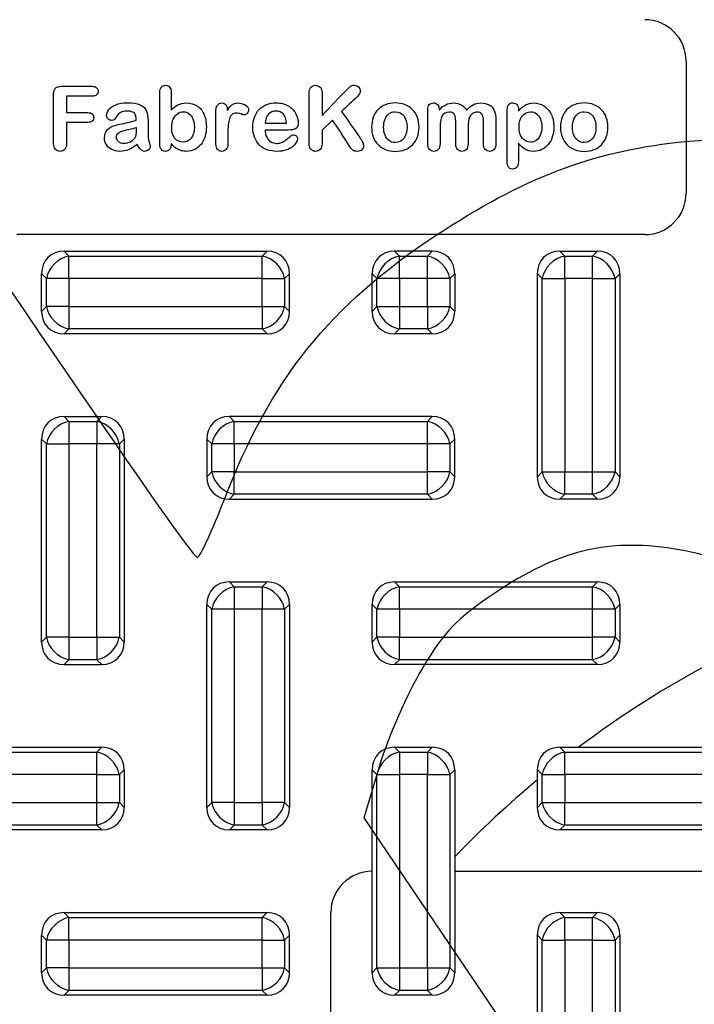
# Model space of a CAD drawing. Units: millimetres. Extents: x 0 to 291, y 0 to 204.
# Drawn here: x 112 to 125, y 80 to 99 of the extents above; entities that cross this region are included whole.
import ezdxf
from ezdxf import colors
from ezdxf.entities.mleader import LeaderData, LeaderLine
from ezdxf.enums import TextEntityAlignment as Align
from ezdxf.math import Vec2, Vec3

# ---------------------------------------------------------------- set-up
doc = ezdxf.new("R2010")
doc.units = ezdxf.units.MM
for name, color, linetype in [('KPF-D-16-C250T_B', 7, 'Continuous'), ('KPF-D-16-C250T_R', 7, 'Continuous'), ('Predeterminado', 7, 'Continuous')]:
    doc.layers.add(name, color=color, linetype=linetype)
doc.styles.add('SEACAD_Arial', font='arial.ttf')
doc.dimstyles.new('ISO', dxfattribs={"dimtxt": 3.125, "dimasz": 3.125, "dimexe": 1.5625, "dimexo": 0, "dimgap": 0.78125, "dimtad": 0, "dimdec": 0, "dimlfac": 6.25, "dimtxsty": 'SEACAD_Arial', "dimblk1": '_SE_FILLED', "dimblk2": '_SE_FILLED', "dimsah": 1, "dimcen": 1.5625, "dimadec": 1, "dimazin": 0, "dimtfac": 0.5, "dimtmove": 0, "dimatfit": 3, "dimfxl": 1, "dimarcsym": 0})

# ---------------------------------------------------------------- blocks, each defined once
blk = doc.blocks.new('SE')
at = {"layer": 'KPF-D-16-C250T_B', "color": 7, "linetype": 'Continuous'}
for start, end in [(118.0066, 126.8699), (129.7918, 136.0545)]:
    blk.add_arc((134.561, 69.325), 20, start, end, dxfattribs=at)
at = {"layer": 'KPF-D-16-C250T_R', "color": 7, "linetype": 'Continuous'}
for p, q in [((124.641, 98.605), (124.641, 96.045)), ((114.668, 98.005), (114.668, 97.653)), ((117.592, 97.985), (117.592, 97.552)), ((113.137, 97.924), (112.643, 97.924)), ((112.643, 97.924), (112.643, 97.607)), ((121.396, 97.665), (121.396, 97.637)), ((116.488, 97.401), (116.905, 97.401)), ((117.797, 97.462), (117.592, 97.266)), ((116.938, 97.27), (116.488, 97.27)), ((123.841, 95.245), (111.681, 95.245)), ((112.596, 94.925), (116.526, 94.925)), ((112.596, 94.925), (112.69, 94.83)), ((116.431, 94.83), (116.526, 94.925)), ((119.726, 94.925), (118.996, 94.925)), ((118.996, 94.925), (119.09, 94.83)), ((119.631, 94.83), (119.726, 94.925)), ((122.196, 94.925), (122.926, 94.925)), ((122.196, 94.925), (122.29, 94.83)), ((122.831, 94.83), (122.926, 94.925)), ((112.69, 94.83), (116.431, 94.83)), ((112.69, 94.395), (112.69, 94.83)), ((116.431, 94.395), (116.431, 94.83)), ((119.09, 94.83), (119.631, 94.83)), ((119.09, 94.395), (119.09, 94.83)), ((119.631, 94.395), (119.631, 94.83)), ((122.29, 94.83), (122.831, 94.83)), ((122.29, 94.395), (122.29, 94.83)), ((122.831, 94.395), (122.831, 94.83)), ((112.161, 93.76), (112.161, 94.49)), ((112.255, 94.395), (112.161, 94.49)), ((112.255, 93.855), (112.255, 94.395)), ((112.69, 94.395), (112.255, 94.395)), ((112.69, 94.395), (112.69, 93.855)), ((116.431, 94.395), (112.69, 94.395)), ((116.431, 93.855), (116.431, 94.395)), ((116.431, 94.395), (116.866, 94.395)), ((116.961, 94.49), (116.866, 94.395)), ((116.866, 94.395), (116.866, 93.855)), ((116.961, 93.76), (116.961, 94.49)), ((118.561, 93.76), (118.561, 94.49)), ((118.655, 94.395), (118.561, 94.49)), ((118.655, 93.855), (118.655, 94.395)), ((119.09, 94.395), (118.655, 94.395)), ((119.09, 94.395), (119.09, 93.855)), ((119.631, 94.395), (119.09, 94.395)), ((119.631, 93.855), (119.631, 94.395)), ((120.066, 94.395), (119.631, 94.395)), ((120.161, 94.49), (120.066, 94.395)), ((120.066, 94.395), (120.066, 93.855)), ((120.161, 94.49), (120.161, 93.76)), ((121.761, 90.56), (121.761, 94.49)), ((121.855, 94.395), (121.761, 94.49)), ((121.855, 90.655), (121.855, 94.395)), ((121.855, 94.395), (122.29, 94.395)), ((122.831, 94.395), (122.29, 94.395)), ((122.29, 94.395), (122.29, 90.655)), ((122.831, 90.655), (122.831, 94.395)), ((122.831, 94.395), (123.266, 94.395)), ((123.361, 94.49), (123.266, 94.395)), ((123.266, 94.395), (123.266, 90.655)), ((123.361, 94.49), (123.361, 90.56)), ((112.161, 93.76), (112.255, 93.855)), ((112.69, 93.855), (112.255, 93.855)), ((112.69, 93.855), (116.431, 93.855)), ((112.69, 93.855), (112.69, 93.42)), ((116.431, 93.855), (116.431, 93.42)), ((116.431, 93.855), (116.866, 93.855)), ((116.866, 93.855), (116.961, 93.76)), ((118.561, 93.76), (118.655, 93.855)), ((118.655, 93.855), (119.09, 93.855)), ((119.09, 93.855), (119.631, 93.855)), ((119.09, 93.855), (119.09, 93.42)), ((119.631, 93.855), (119.631, 93.42)), ((119.631, 93.855), (120.066, 93.855)), ((120.066, 93.855), (120.161, 93.76)), ((112.69, 93.42), (112.596, 93.325)), ((116.431, 93.42), (112.69, 93.42)), ((116.526, 93.325), (116.431, 93.42)), ((119.09, 93.42), (118.996, 93.325)), ((119.631, 93.42), (119.09, 93.42)), ((119.726, 93.325), (119.631, 93.42)), ((116.526, 93.325), (112.596, 93.325)), ((119.726, 93.325), (118.996, 93.325)), ((112.596, 91.725), (113.326, 91.725)), ((112.596, 91.725), (112.69, 91.63)), ((113.231, 91.63), (113.326, 91.725)), ((119.726, 91.725), (115.796, 91.725)), ((115.796, 91.725), (115.89, 91.63)), ((119.631, 91.63), (119.726, 91.725)), ((112.69, 91.63), (113.231, 91.63)), ((112.69, 91.63), (112.69, 91.195)), ((113.231, 91.63), (113.231, 91.195)), ((115.89, 91.63), (119.631, 91.63)), ((115.89, 91.195), (115.89, 91.63)), ((119.631, 91.195), (119.631, 91.63)), ((112.255, 91.195), (112.161, 91.29)), ((112.161, 87.36), (112.161, 91.29)), ((113.761, 91.29), (113.666, 91.195)), ((113.761, 91.29), (113.761, 87.36)), ((115.361, 91.29), (115.361, 90.56)), ((115.455, 91.195), (115.361, 91.29)), ((120.161, 91.29), (120.066, 91.195)), ((120.161, 90.56), (120.161, 91.29)), ((112.255, 87.455), (112.255, 91.195)), ((112.255, 91.195), (112.69, 91.195)), ((113.231, 91.195), (112.69, 91.195)), ((112.69, 91.195), (112.69, 87.455)), ((113.231, 87.455), (113.231, 91.195)), ((113.666, 91.195), (113.231, 91.195)), ((113.666, 91.195), (113.666, 87.455)), ((115.455, 90.655), (115.455, 91.195)), ((115.89, 91.195), (115.455, 91.195)), ((119.631, 91.195), (115.89, 91.195)), ((115.89, 91.195), (115.89, 90.655)), ((119.631, 90.655), (119.631, 91.195)), ((120.066, 91.195), (119.631, 91.195)), ((120.066, 91.195), (120.066, 90.655)), ((115.361, 90.56), (115.455, 90.655)), ((115.89, 90.655), (115.455, 90.655)), ((115.89, 90.655), (119.631, 90.655)), ((115.89, 90.22), (115.89, 90.655)), ((120.066, 90.655), (119.631, 90.655)), ((119.631, 90.22), (119.631, 90.655)), ((120.066, 90.655), (120.161, 90.56)), ((121.761, 90.56), (121.855, 90.655)), ((121.855, 90.655), (122.29, 90.655)), ((122.29, 90.655), (122.831, 90.655)), ((122.29, 90.22), (122.29, 90.655)), ((122.831, 90.655), (123.266, 90.655)), ((122.831, 90.22), (122.831, 90.655)), ((123.266, 90.655), (123.361, 90.56)), ((115.89, 90.22), (115.796, 90.125)), ((119.631, 90.22), (115.89, 90.22)), ((119.726, 90.125), (119.631, 90.22)), ((122.29, 90.22), (122.196, 90.125)), ((122.831, 90.22), (122.29, 90.22)), ((122.926, 90.125), (122.831, 90.22)), ((115.796, 90.125), (119.726, 90.125)), ((122.926, 90.125), (122.196, 90.125)), ((115.796, 88.525), (116.526, 88.525)), ((115.796, 88.525), (115.89, 88.43)), ((115.89, 88.43), (116.431, 88.43)), ((115.89, 88.43), (115.89, 87.995)), ((116.431, 88.43), (116.526, 88.525)), ((116.431, 88.43), (116.431, 87.995)), ((118.996, 88.525), (122.926, 88.525)), ((118.996, 88.525), (119.09, 88.43)), ((119.09, 88.43), (122.831, 88.43)), ((119.09, 87.995), (119.09, 88.43)), ((122.831, 88.43), (122.926, 88.525)), ((122.831, 87.995), (122.831, 88.43)), ((115.361, 84.16), (115.361, 88.09)), ((115.455, 87.995), (115.361, 88.09)), ((116.961, 88.09), (116.866, 87.995)), ((116.961, 88.09), (116.961, 84.16)), ((118.561, 87.36), (118.561, 88.09)), ((118.655, 87.995), (118.561, 88.09)), ((123.361, 88.09), (123.266, 87.995)), ((123.361, 88.09), (123.361, 87.36)), ((115.455, 84.255), (115.455, 87.995)), ((115.89, 87.995), (115.455, 87.995)), ((116.431, 87.995), (115.89, 87.995)), ((115.89, 87.995), (115.89, 84.255)), ((116.431, 84.255), (116.431, 87.995)), ((116.866, 87.995), (116.431, 87.995)), ((116.866, 87.995), (116.866, 84.255)), ((118.655, 87.455), (118.655, 87.995)), ((119.09, 87.995), (118.655, 87.995)), ((122.831, 87.995), (119.09, 87.995)), ((119.09, 87.995), (119.09, 87.455)), ((122.831, 87.455), (122.831, 87.995)), ((123.266, 87.995), (122.831, 87.995)), ((123.266, 87.995), (123.266, 87.455)), ((112.161, 87.36), (112.255, 87.455)), ((112.69, 87.455), (112.255, 87.455)), ((112.69, 87.455), (113.231, 87.455)), ((112.69, 87.455), (112.69, 87.02)), ((113.231, 87.455), (113.231, 87.02)), ((113.231, 87.455), (113.666, 87.455)), ((113.666, 87.455), (113.761, 87.36)), ((118.561, 87.36), (118.655, 87.455)), ((119.09, 87.455), (118.655, 87.455)), ((119.09, 87.455), (122.831, 87.455)), ((119.09, 87.02), (119.09, 87.455)), ((123.266, 87.455), (122.831, 87.455)), ((122.831, 87.02), (122.831, 87.455)), ((123.266, 87.455), (123.361, 87.36)), ((112.69, 87.02), (112.596, 86.925)), ((112.596, 86.925), (113.326, 86.925)), ((113.231, 87.02), (112.69, 87.02)), ((113.326, 86.925), (113.231, 87.02)), ((119.09, 87.02), (118.996, 86.925)), ((122.926, 86.925), (118.996, 86.925)), ((122.831, 87.02), (119.09, 87.02)), ((122.926, 86.925), (122.831, 87.02)), ((109.396, 85.325), (113.326, 85.325)), ((109.49, 85.23), (113.231, 85.23)), ((113.231, 85.23), (113.326, 85.325)), ((113.231, 84.795), (113.231, 85.23)), ((118.996, 85.325), (119.726, 85.325)), ((118.996, 85.325), (119.09, 85.23)), ((119.09, 85.23), (119.631, 85.23)), ((119.09, 85.23), (119.09, 84.795)), ((119.631, 85.23), (119.726, 85.325)), ((119.631, 85.23), (119.631, 84.795)), ((122.196, 85.325), (126.126, 85.325)), ((122.196, 85.325), (122.29, 85.23)), ((122.29, 85.23), (126.031, 85.23)), ((122.29, 84.795), (122.29, 85.23)), ((113.231, 84.795), (109.49, 84.795)), ((113.231, 84.255), (113.231, 84.795)), ((113.231, 84.795), (113.666, 84.795)), ((113.761, 84.89), (113.666, 84.795)), ((113.666, 84.795), (113.666, 84.255)), ((113.761, 84.89), (113.761, 84.16)), ((118.655, 84.795), (118.561, 84.89)), ((118.561, 82.925), (118.561, 84.89)), ((118.655, 81.055), (118.655, 84.795)), ((118.655, 84.795), (119.09, 84.795)), ((119.09, 84.795), (119.09, 81.055)), ((119.631, 84.795), (119.09, 84.795)), ((119.631, 81.055), (119.631, 84.795)), ((119.631, 84.795), (120.066, 84.795)), ((120.161, 84.89), (120.066, 84.795)), ((120.066, 84.795), (120.066, 81.055)), ((120.161, 84.89), (120.161, 82.925)), ((121.761, 84.16), (121.761, 84.89)), ((121.855, 84.795), (121.761, 84.89)), ((121.855, 84.255), (121.855, 84.795)), ((121.855, 84.795), (122.29, 84.795)), ((126.031, 84.795), (122.29, 84.795)), ((122.29, 84.795), (122.29, 84.255)), ((109.49, 84.255), (113.231, 84.255)), ((113.231, 84.255), (113.666, 84.255)), ((113.231, 83.82), (113.231, 84.255)), ((113.666, 84.255), (113.761, 84.16)), ((115.361, 84.16), (115.455, 84.255)), ((115.89, 84.255), (115.455, 84.255)), ((115.89, 84.255), (116.431, 84.255)), ((115.89, 84.255), (115.89, 83.82)), ((116.431, 84.255), (116.431, 83.82)), ((116.866, 84.255), (116.431, 84.255)), ((116.866, 84.255), (116.961, 84.16)), ((121.761, 84.16), (121.855, 84.255)), ((121.855, 84.255), (122.29, 84.255)), ((122.29, 84.255), (126.031, 84.255)), ((122.29, 83.82), (122.29, 84.255)), ((113.326, 83.725), (109.396, 83.725)), ((113.231, 83.82), (109.49, 83.82)), ((113.326, 83.725), (113.231, 83.82)), ((115.89, 83.82), (115.796, 83.725)), ((116.526, 83.725), (115.796, 83.725)), ((116.431, 83.82), (115.89, 83.82)), ((116.526, 83.725), (116.431, 83.82)), ((122.29, 83.82), (122.196, 83.725)), ((126.126, 83.725), (122.196, 83.725)), ((126.031, 83.82), (122.29, 83.82)), ((118.561, 80.96), (118.561, 82.925)), ((120.161, 82.925), (120.161, 80.96)), ((120.161, 82.925), (131.361, 82.925)), ((112.596, 82.125), (116.526, 82.125)), ((112.596, 82.125), (112.69, 82.03)), ((116.431, 82.03), (116.526, 82.125)), ((117.761, 78.925), (117.761, 82.125)), ((122.196, 82.125), (122.926, 82.125)), ((122.196, 82.125), (122.29, 82.03)), ((122.831, 82.03), (122.926, 82.125)), ((112.69, 82.03), (116.431, 82.03)), ((112.69, 81.595), (112.69, 82.03)), ((116.431, 81.595), (116.431, 82.03)), ((122.29, 82.03), (122.831, 82.03)), ((122.29, 81.595), (122.29, 82.03)), ((122.831, 81.595), (122.831, 82.03)), ((112.161, 80.96), (112.161, 81.69)), ((112.255, 81.595), (112.161, 81.69)), ((112.255, 81.055), (112.255, 81.595)), ((112.69, 81.595), (112.255, 81.595)), ((112.69, 81.595), (112.69, 81.055)), ((116.431, 81.595), (112.69, 81.595)), ((116.431, 81.055), (116.431, 81.595)), ((116.431, 81.595), (116.866, 81.595)), ((116.961, 81.69), (116.866, 81.595)), ((116.866, 81.595), (116.866, 81.055)), ((116.961, 80.96), (116.961, 81.69)), ((121.761, 77.76), (121.761, 81.69)), ((121.855, 81.595), (121.761, 81.69)), ((121.855, 77.855), (121.855, 81.595)), ((121.855, 81.595), (122.29, 81.595)), ((122.831, 81.595), (122.29, 81.595)), ((122.29, 81.595), (122.29, 77.855)), ((122.831, 77.855), (122.831, 81.595)), ((122.831, 81.595), (123.266, 81.595)), ((123.361, 81.69), (123.266, 81.595)), ((123.266, 81.595), (123.266, 77.855)), ((123.361, 81.69), (123.361, 77.76)), ((112.161, 80.96), (112.255, 81.055)), ((112.69, 81.055), (112.255, 81.055)), ((112.69, 81.055), (116.431, 81.055)), ((112.69, 81.055), (112.69, 80.62)), ((116.431, 81.055), (116.431, 80.62)), ((116.431, 81.055), (116.866, 81.055)), ((116.866, 81.055), (116.961, 80.96)), ((118.561, 80.96), (118.655, 81.055)), ((118.655, 81.055), (119.09, 81.055)), ((119.09, 81.055), (119.631, 81.055)), ((119.09, 81.055), (119.09, 80.62)), ((119.631, 81.055), (119.631, 80.62)), ((119.631, 81.055), (120.066, 81.055)), ((120.066, 81.055), (120.161, 80.96)), ((112.69, 80.62), (112.596, 80.525)), ((116.431, 80.62), (112.69, 80.62)), ((116.526, 80.525), (116.431, 80.62)), ((119.09, 80.62), (118.996, 80.525)), ((119.631, 80.62), (119.09, 80.62)), ((119.726, 80.525), (119.631, 80.62)), ((116.526, 80.525), (112.596, 80.525)), ((119.726, 80.525), (118.996, 80.525))]:
    blk.add_line(p, q, dxfattribs=at)
for centre, start, end in [((123.841, 98.605), 0, 90), ((123.841, 96.045), 270, 0), ((118.561, 82.125), 90, 180)]:
    blk.add_arc(centre, 0.8, start, end, dxfattribs=at)
for centre, major_axis, start_param, end_param in [((112.69, 94.395), (0.407, -0.407), 2.445979, 3.837206), ((116.431, 94.395), (-0.407, -0.407), 2.445979, 3.837206), ((119.09, 94.395), (0.407, -0.407), 2.445979, 3.837206), ((119.631, 94.395), (-0.407, -0.407), 2.445979, 3.837206), ((122.29, 94.395), (0.407, -0.407), 2.445979, 3.837206), ((122.831, 94.395), (-0.407, -0.407), 2.445979, 3.837206), ((112.69, 94.395), (0.339, 0.339), 0.875183, 2.26641), ((116.431, 94.395), (0.339, -0.339), 0.875183, 2.26641), ((119.09, 94.395), (-0.339, -0.339), 4.016776, 5.408002), ((119.631, 94.395), (0.339, -0.339), 0.875183, 2.26641), ((122.29, 94.395), (-0.339, -0.339), 4.016776, 5.408002), ((122.831, 94.395), (0.339, -0.339), 0.875183, 2.26641), ((112.69, 93.855), (0.407, 0.407), 2.445979, 3.837206), ((112.69, 93.855), (-0.339, 0.339), 0.875183, 2.26641), ((116.431, 93.855), (-0.339, -0.339), 0.875183, 2.26641), ((116.431, 93.855), (-0.407, 0.407), 2.445979, 3.837206), ((119.09, 93.855), (0.407, 0.407), 2.445979, 3.837206), ((119.09, 93.855), (-0.339, 0.339), 0.875183, 2.26641), ((119.631, 93.855), (-0.339, -0.339), 0.875183, 2.26641), ((119.631, 93.855), (-0.407, 0.407), 2.445979, 3.837206), ((112.69, 91.195), (0.407, -0.407), 2.445979, 3.837206), ((113.231, 91.195), (-0.407, -0.407), 2.445979, 3.837206), ((115.89, 91.195), (0.407, -0.407), 2.445979, 3.837206), ((119.631, 91.195), (-0.407, -0.407), 2.445979, 3.837206), ((112.69, 91.195), (0.339, 0.339), 0.875183, 2.26641), ((113.231, 91.195), (0.339, -0.339), 0.875183, 2.26641), ((115.89, 91.195), (0.339, 0.339), 0.875183, 2.26641), ((119.631, 91.195), (0.339, -0.339), 0.875183, 2.26641), ((115.89, 90.655), (0.407, 0.407), 2.445979, 3.837206), ((115.89, 90.655), (0.339, -0.339), 4.016776, 5.408002), ((119.631, 90.655), (-0.339, -0.339), 0.875183, 2.26641), ((119.631, 90.655), (-0.407, 0.407), 2.445979, 3.837206), ((122.29, 90.655), (0.407, 0.407), 2.445979, 3.837206), ((122.29, 90.655), (-0.339, 0.339), 0.875183, 2.26641), ((122.831, 90.655), (-0.339, -0.339), 0.875183, 2.26641), ((122.831, 90.655), (-0.407, 0.407), 2.445979, 3.837206), ((115.89, 87.995), (0.407, -0.407), 2.445979, 3.837206), ((115.89, 87.995), (0.339, 0.339), 0.875183, 2.26641), ((116.431, 87.995), (0.339, -0.339), 0.875183, 2.26641), ((116.431, 87.995), (-0.407, -0.407), 2.445979, 3.837206), ((119.09, 87.995), (0.407, -0.407), 2.445979, 3.837206), ((119.09, 87.995), (0.339, 0.339), 0.875183, 2.26641), ((122.831, 87.995), (0.339, -0.339), 0.875183, 2.26641), ((122.831, 87.995), (-0.407, -0.407), 2.445979, 3.837206), ((112.69, 87.455), (0.407, 0.407), 2.445979, 3.837206), ((112.69, 87.455), (-0.339, 0.339), 0.875183, 2.26641), ((113.231, 87.455), (-0.339, -0.339), 0.875183, 2.26641), ((113.231, 87.455), (-0.407, 0.407), 2.445979, 3.837206), ((119.09, 87.455), (0.407, 0.407), 2.445979, 3.837206), ((119.09, 87.455), (0.339, -0.339), 4.016776, 5.408002), ((122.831, 87.455), (-0.339, -0.339), 0.875183, 2.26641), ((122.831, 87.455), (-0.407, 0.407), 2.445979, 3.837206), ((113.231, 84.795), (0.339, -0.339), 0.875183, 2.26641), ((113.231, 84.795), (-0.407, -0.407), 2.445979, 3.837206), ((119.09, 84.795), (0.407, -0.407), 2.445979, 3.837206), ((119.09, 84.795), (0.339, 0.339), 0.875183, 2.26641), ((119.631, 84.795), (-0.339, 0.339), 4.016776, 5.408002), ((119.631, 84.795), (-0.407, -0.407), 2.445979, 3.837206), ((122.29, 84.795), (0.407, -0.407), 2.445979, 3.837206), ((122.29, 84.795), (-0.339, -0.339), 4.016776, 5.408002), ((113.231, 84.255), (-0.339, -0.339), 0.875183, 2.26641), ((115.89, 84.255), (-0.339, 0.339), 0.875183, 2.26641), ((116.431, 84.255), (0.339, 0.339), 4.016776, 5.408002), ((122.29, 84.255), (-0.339, 0.339), 0.875183, 2.26641), ((113.231, 84.255), (-0.407, 0.407), 2.445979, 3.837206), ((115.89, 84.255), (0.407, 0.407), 2.445979, 3.837206), ((116.431, 84.255), (-0.407, 0.407), 2.445979, 3.837206), ((122.29, 84.255), (0.407, 0.407), 2.445979, 3.837206), ((112.69, 81.595), (0.407, -0.407), 2.445979, 3.837206), ((116.431, 81.595), (-0.407, -0.407), 2.445979, 3.837206), ((122.29, 81.595), (0.407, -0.407), 2.445979, 3.837206), ((122.831, 81.595), (-0.407, -0.407), 2.445979, 3.837206), ((112.69, 81.595), (0.339, 0.339), 0.875183, 2.26641), ((116.431, 81.595), (0.339, -0.339), 0.875183, 2.26641), ((122.29, 81.595), (-0.339, -0.339), 4.016776, 5.408002), ((122.831, 81.595), (0.339, -0.339), 0.875183, 2.26641), ((112.69, 81.055), (-0.339, 0.339), 0.875183, 2.26641), ((116.431, 81.055), (-0.339, -0.339), 0.875183, 2.26641), ((119.09, 81.055), (-0.339, 0.339), 0.875183, 2.26641), ((119.631, 81.055), (-0.339, -0.339), 0.875183, 2.26641), ((112.69, 81.055), (0.407, 0.407), 2.445979, 3.837206), ((116.431, 81.055), (-0.407, 0.407), 2.445979, 3.837206), ((119.09, 81.055), (0.407, 0.407), 2.445979, 3.837206), ((119.631, 81.055), (-0.407, 0.407), 2.445979, 3.837206)]:
    blk.add_ellipse(centre, major_axis=major_axis, ratio=0.834817, start_param=start_param, end_param=end_param, dxfattribs=at)
for points, knots in [([(114.668, 97.011), (114.668, 97.004), (114.668, 96.996), (114.668, 96.988), (114.668, 96.945), (114.658, 96.912), (114.637, 96.891), (114.616, 96.87), (114.59, 96.857), (114.525, 96.857), (114.499, 96.869), (114.48, 96.891), (114.461, 96.912), (114.451, 96.945), (114.451, 96.989), (114.451, 97.324), (114.451, 97.659), (114.451, 97.994), (114.451, 98.041), (114.46, 98.076), (114.498, 98.124), (114.524, 98.136), (114.593, 98.136), (114.62, 98.124), (114.639, 98.102), (114.659, 98.079), (114.668, 98.047), (114.668, 98.005)], [0, 0, 0, 0, 0.012741, 0.012741, 0.012741, 0.070629, 0.070629, 0.070629, 0.118748, 0.118748, 0.1681, 0.1681, 0.1681, 0.225768, 0.225768, 0.225768, 0.780895, 0.780895, 0.780895, 0.833998, 0.833998, 0.887101, 0.887101, 0.942795, 0.942795, 0.942795, 1, 1, 1, 1]), ([(117.592, 97.266), (117.592, 97.181), (117.592, 97.095), (117.592, 97.01), (117.592, 96.958), (117.58, 96.92), (117.557, 96.895), (117.533, 96.87), (117.503, 96.857), (117.445, 96.857), (117.424, 96.863), (117.405, 96.874), (117.385, 96.886), (117.369, 96.901), (117.358, 96.92), (117.35, 96.935), (117.346, 96.954), (117.344, 96.974), (117.343, 96.996), (117.342, 97.025), (117.342, 97.065), (117.342, 97.371), (117.342, 97.678), (117.342, 97.984), (117.342, 98.034), (117.353, 98.072), (117.376, 98.098), (117.398, 98.123), (117.428, 98.136), (117.503, 98.136), (117.534, 98.123), (117.557, 98.098), (117.58, 98.073), (117.592, 98.035), (117.592, 97.985)], [0, 0, 0, 0, 0.12032, 0.12032, 0.12032, 0.178499, 0.178499, 0.178499, 0.228819, 0.228819, 0.256774, 0.256774, 0.256774, 0.287601, 0.287601, 0.287601, 0.31426, 0.31426, 0.31426, 0.35698, 0.35698, 0.35698, 0.790134, 0.790134, 0.790134, 0.847216, 0.847216, 0.847216, 0.89489, 0.89489, 0.942565, 0.942565, 0.942565, 1, 1, 1, 1]), ([(117.592, 97.552), (117.756, 97.722), (117.92, 97.893), (118.084, 98.063), (118.108, 98.088), (118.128, 98.106), (118.144, 98.118), (118.161, 98.131), (118.183, 98.136), (118.247, 98.136), (118.276, 98.125), (118.298, 98.104), (118.321, 98.083), (118.331, 98.057), (118.331, 97.991), (118.313, 97.954), (118.275, 97.918), (118.174, 97.821), (118.072, 97.726), (117.97, 97.63)], [0, 0, 0, 0, 0.446677, 0.446677, 0.446677, 0.498109, 0.498109, 0.498109, 0.543442, 0.543442, 0.602108, 0.602108, 0.602108, 0.663225, 0.663225, 0.735903, 0.735903, 0.735903, 1, 1, 1, 1]), ([(112.643, 97.418), (112.643, 97.282), (112.643, 97.146), (112.643, 97.01), (112.643, 96.958), (112.631, 96.92), (112.608, 96.895), (112.585, 96.87), (112.555, 96.857), (112.481, 96.857), (112.451, 96.87), (112.428, 96.895), (112.404, 96.92), (112.393, 96.958), (112.393, 97.01), (112.393, 97.327), (112.393, 97.645), (112.393, 97.962), (112.393, 97.998), (112.398, 98.027), (112.42, 98.073), (112.436, 98.089), (112.459, 98.1), (112.482, 98.111), (112.511, 98.116), (112.546, 98.116), (112.743, 98.116), (112.94, 98.116), (113.137, 98.116), (113.177, 98.116), (113.206, 98.107), (113.226, 98.089), (113.246, 98.072), (113.255, 98.048), (113.255, 97.991), (113.246, 97.967), (113.226, 97.95), (113.206, 97.933), (113.177, 97.924), (113.137, 97.924)], [0, 0, 0, 0, 0.136122, 0.136122, 0.136122, 0.177259, 0.177259, 0.177259, 0.210533, 0.210533, 0.244564, 0.244564, 0.244564, 0.285682, 0.285682, 0.285682, 0.603328, 0.603328, 0.603328, 0.630514, 0.630514, 0.6577, 0.6577, 0.6577, 0.687518, 0.687518, 0.687518, 0.88471, 0.88471, 0.88471, 0.916359, 0.916359, 0.916359, 0.941608, 0.941608, 0.968343, 0.968343, 0.968343, 1, 1, 1, 1]), ([(113.994, 97.459), (113.991, 97.519), (113.979, 97.565), (113.957, 97.593), (113.936, 97.621), (113.892, 97.636), (113.765, 97.636), (113.721, 97.628), (113.662, 97.595), (113.637, 97.57), (113.594, 97.505), (113.579, 97.483), (113.571, 97.472), (113.563, 97.462), (113.544, 97.457), (113.49, 97.457), (113.467, 97.465), (113.448, 97.482), (113.429, 97.499), (113.42, 97.519), (113.42, 97.586), (113.434, 97.626), (113.463, 97.664), (113.492, 97.702), (113.537, 97.734), (113.658, 97.783), (113.734, 97.796), (113.926, 97.796), (114.006, 97.784), (114.064, 97.76), (114.122, 97.736), (114.163, 97.698), (114.21, 97.594), (114.223, 97.525), (114.223, 97.386), (114.223, 97.34), (114.222, 97.303), (114.221, 97.265), (114.222, 97.223), (114.221, 97.177), (114.22, 97.133), (114.228, 97.088), (114.242, 97.042), (114.257, 96.995), (114.264, 96.964), (114.264, 96.927), (114.253, 96.906), (114.23, 96.886), (114.208, 96.867), (114.182, 96.857), (114.13, 96.857), (114.107, 96.869), (114.06, 96.913), (114.036, 96.945), (114.009, 96.987)], [0, 0, 0, 0, 0.049795, 0.049795, 0.049795, 0.096268, 0.096268, 0.136022, 0.136022, 0.175776, 0.175776, 0.215529, 0.215529, 0.215529, 0.240707, 0.240707, 0.263007, 0.263007, 0.263007, 0.290954, 0.290954, 0.333747, 0.333747, 0.333747, 0.406679, 0.406679, 0.479611, 0.479611, 0.561162, 0.561162, 0.561162, 0.630957, 0.630957, 0.700752, 0.700752, 0.745475, 0.745475, 0.745475, 0.790172, 0.790172, 0.790172, 0.838877, 0.838877, 0.838877, 0.860201, 0.860201, 0.898851, 0.898851, 0.898851, 0.936232, 0.936232, 0.968116, 0.968116, 1, 1, 1, 1]), ([(114.668, 97.653), (114.712, 97.698), (114.756, 97.733), (114.846, 97.781), (114.901, 97.793), (115.045, 97.793), (115.112, 97.775), (115.169, 97.739), (115.227, 97.702), (115.272, 97.65), (115.303, 97.58), (115.334, 97.512), (115.351, 97.43), (115.351, 97.266), (115.343, 97.201), (115.325, 97.143), (115.307, 97.085), (115.281, 97.034), (115.214, 96.949), (115.173, 96.916), (115.125, 96.893), (115.077, 96.87), (115.023, 96.857), (114.93, 96.857), (114.896, 96.861), (114.866, 96.87), (114.835, 96.88), (114.807, 96.889), (114.786, 96.903), (114.764, 96.917), (114.745, 96.93), (114.73, 96.945), (114.715, 96.961), (114.694, 96.982), (114.668, 97.011)], [0, 0, 0, 0, 0.085586, 0.085586, 0.171173, 0.171173, 0.269439, 0.269439, 0.269439, 0.371994, 0.371994, 0.371994, 0.49769, 0.49769, 0.589502, 0.589502, 0.589502, 0.669941, 0.669941, 0.75038, 0.75038, 0.75038, 0.830397, 0.830397, 0.879551, 0.879551, 0.879551, 0.921805, 0.921805, 0.921805, 0.955978, 0.955978, 0.955978, 1, 1, 1, 1]), ([(115.767, 97.19), (115.767, 97.126), (115.767, 97.061), (115.767, 96.997), (115.767, 96.951), (115.756, 96.916), (115.734, 96.893), (115.712, 96.87), (115.685, 96.857), (115.618, 96.857), (115.591, 96.87), (115.569, 96.893), (115.548, 96.916), (115.537, 96.951), (115.537, 96.997), (115.537, 97.211), (115.537, 97.424), (115.537, 97.638), (115.537, 97.741), (115.574, 97.793), (115.687, 97.793), (115.715, 97.781), (115.748, 97.733), (115.758, 97.697), (115.76, 97.65)], [0, 0, 0, 0, 0.115726, 0.115726, 0.115726, 0.183213, 0.183213, 0.183213, 0.239342, 0.239342, 0.294101, 0.294101, 0.294101, 0.361312, 0.361312, 0.361312, 0.74611, 0.74611, 0.74611, 0.872362, 0.872362, 0.936181, 0.936181, 1, 1, 1, 1]), ([(115.76, 97.65), (115.787, 97.697), (115.815, 97.733), (115.844, 97.757), (115.874, 97.78), (115.912, 97.793), (116.008, 97.793), (116.056, 97.781), (116.147, 97.733), (116.17, 97.701), (116.17, 97.633), (116.16, 97.61), (116.141, 97.592), (116.121, 97.573), (116.1, 97.564), (116.069, 97.564), (116.049, 97.569), (116.017, 97.58), (115.984, 97.591), (115.956, 97.595), (115.897, 97.595), (115.869, 97.586), (115.848, 97.569), (115.826, 97.551), (115.81, 97.524), (115.787, 97.455), (115.779, 97.413), (115.774, 97.365), (115.769, 97.318), (115.767, 97.259), (115.767, 97.19)], [0, 0, 0, 0, 0.103829, 0.103829, 0.103829, 0.201737, 0.201737, 0.297987, 0.297987, 0.394236, 0.394236, 0.462412, 0.462412, 0.462412, 0.53678, 0.53678, 0.564324, 0.564324, 0.564324, 0.620951, 0.620951, 0.69834, 0.69834, 0.69834, 0.782475, 0.782475, 0.86661, 0.86661, 0.86661, 1, 1, 1, 1]), ([(116.488, 97.27), (116.489, 97.218), (116.498, 97.172), (116.519, 97.131), (116.539, 97.092), (116.567, 97.061), (116.601, 97.042), (116.636, 97.022), (116.673, 97.011), (116.741, 97.011), (116.767, 97.015), (116.789, 97.021), (116.812, 97.028), (116.835, 97.038), (116.856, 97.052), (116.877, 97.065), (116.897, 97.08), (116.933, 97.111), (116.956, 97.132), (116.985, 97.159), (116.996, 97.17), (117.013, 97.174), (117.036, 97.175), (117.059, 97.176), (117.078, 97.168), (117.093, 97.155), (117.108, 97.143), (117.115, 97.124), (117.115, 97.08), (117.107, 97.055), (117.074, 96.999), (117.05, 96.972), (117.017, 96.946), (116.984, 96.92), (116.942, 96.899), (116.892, 96.883), (116.843, 96.866), (116.785, 96.857), (116.573, 96.857), (116.457, 96.899), (116.376, 96.984), (116.294, 97.069), (116.252, 97.183), (116.252, 97.395), (116.262, 97.458), (116.283, 97.517), (116.303, 97.575), (116.332, 97.625), (116.372, 97.667), (116.41, 97.708), (116.458, 97.74), (116.572, 97.785), (116.634, 97.796), (116.794, 97.796), (116.871, 97.776), (116.936, 97.739), (117.001, 97.702), (117.049, 97.652), (117.08, 97.592), (117.111, 97.531), (117.129, 97.47), (117.129, 97.351), (117.112, 97.313), (117.078, 97.295), (117.045, 97.278), (116.998, 97.27), (116.938, 97.27)], [0, 0, 0, 0, 0.03779, 0.03779, 0.03779, 0.070426, 0.070426, 0.070426, 0.100684, 0.100684, 0.12168, 0.12168, 0.12168, 0.141116, 0.141116, 0.141116, 0.16339, 0.16339, 0.185665, 0.185665, 0.185665, 0.199859, 0.199859, 0.199859, 0.216334, 0.216334, 0.216334, 0.240507, 0.240507, 0.261345, 0.261345, 0.282183, 0.282183, 0.282183, 0.319241, 0.319241, 0.319241, 0.363321, 0.363321, 0.465044, 0.465044, 0.465044, 0.567231, 0.567231, 0.614841, 0.614841, 0.614841, 0.661207, 0.661207, 0.661207, 0.709738, 0.709738, 0.75827, 0.75827, 0.821823, 0.821823, 0.821823, 0.877037, 0.877037, 0.877037, 0.921028, 0.921028, 0.962087, 0.962087, 0.962087, 1, 1, 1, 1]), ([(119.469, 97.325), (119.469, 97.256), (119.459, 97.193), (119.437, 97.135), (119.416, 97.077), (119.385, 97.028), (119.344, 96.986), (119.304, 96.944), (119.255, 96.912), (119.199, 96.891), (119.142, 96.87), (119.079, 96.857), (118.939, 96.857), (118.876, 96.869), (118.764, 96.913), (118.717, 96.945), (118.675, 96.987), (118.635, 97.029), (118.604, 97.079), (118.582, 97.136), (118.561, 97.193), (118.551, 97.256), (118.551, 97.395), (118.562, 97.458), (118.605, 97.574), (118.635, 97.624), (118.675, 97.664), (118.716, 97.705), (118.764, 97.738), (118.877, 97.782), (118.94, 97.793), (119.078, 97.793), (119.142, 97.781), (119.199, 97.759), (119.256, 97.737), (119.305, 97.705), (119.385, 97.621), (119.417, 97.571), (119.437, 97.514), (119.458, 97.457), (119.469, 97.393), (119.469, 97.325)], [0, 0, 0, 0, 0.06564, 0.06564, 0.06564, 0.12555, 0.12555, 0.12555, 0.184879, 0.184879, 0.184879, 0.248232, 0.248232, 0.311584, 0.311584, 0.374937, 0.374937, 0.374937, 0.434608, 0.434608, 0.434608, 0.49771, 0.49771, 0.561563, 0.561563, 0.625416, 0.625416, 0.625416, 0.688701, 0.688701, 0.751986, 0.751986, 0.815271, 0.815271, 0.815271, 0.874958, 0.874958, 0.934646, 0.934646, 0.934646, 1, 1, 1, 1]), ([(120.419, 97.309), (120.419, 97.207), (120.419, 97.105), (120.419, 97.003), (120.419, 96.954), (120.408, 96.918), (120.386, 96.893), (120.364, 96.869), (120.335, 96.857), (120.264, 96.857), (120.236, 96.87), (120.214, 96.893), (120.192, 96.918), (120.181, 96.954), (120.181, 97.003), (120.181, 97.125), (120.181, 97.248), (120.181, 97.37), (120.181, 97.429), (120.18, 97.473), (120.171, 97.538), (120.161, 97.564), (120.126, 97.605), (120.099, 97.616), (119.985, 97.616), (119.936, 97.589), (119.888, 97.486), (119.876, 97.412), (119.876, 97.315), (119.876, 97.211), (119.876, 97.107), (119.876, 97.003), (119.876, 96.955), (119.865, 96.918), (119.843, 96.894), (119.822, 96.87), (119.793, 96.857), (119.722, 96.857), (119.694, 96.87), (119.671, 96.894), (119.649, 96.918), (119.638, 96.954), (119.638, 97.003), (119.638, 97.223), (119.638, 97.442), (119.638, 97.662), (119.638, 97.706), (119.648, 97.739), (119.688, 97.783), (119.714, 97.795), (119.778, 97.795), (119.806, 97.784), (119.848, 97.742), (119.858, 97.713), (119.858, 97.676), (119.858, 97.669), (119.858, 97.662), (119.858, 97.655)], [0, 0, 0, 0, 0.084756, 0.084756, 0.084756, 0.117123, 0.117123, 0.117123, 0.144398, 0.144398, 0.170434, 0.170434, 0.170434, 0.202801, 0.202801, 0.202801, 0.304416, 0.304416, 0.304416, 0.332814, 0.332814, 0.361211, 0.361211, 0.389609, 0.389609, 0.446403, 0.446403, 0.503198, 0.503198, 0.503198, 0.589549, 0.589549, 0.589549, 0.621668, 0.621668, 0.621668, 0.649046, 0.649046, 0.675181, 0.675181, 0.675181, 0.707418, 0.707418, 0.707418, 0.889672, 0.889672, 0.889672, 0.916184, 0.916184, 0.942696, 0.942696, 0.967883, 0.967883, 0.994077, 0.994077, 0.994077, 1, 1, 1, 1]), ([(119.858, 97.655), (119.899, 97.702), (119.941, 97.737), (119.987, 97.759), (120.033, 97.782), (120.083, 97.793), (120.197, 97.793), (120.247, 97.781), (120.288, 97.758), (120.33, 97.735), (120.365, 97.701), (120.391, 97.655)], [0, 0, 0, 0, 0.266105, 0.266105, 0.266105, 0.511415, 0.511415, 0.763939, 0.763939, 0.763939, 1, 1, 1, 1]), ([(120.391, 97.655), (120.43, 97.701), (120.472, 97.736), (120.516, 97.759), (120.561, 97.782), (120.609, 97.793), (120.726, 97.793), (120.781, 97.781), (120.871, 97.731), (120.905, 97.696), (120.927, 97.65), (120.948, 97.609), (120.957, 97.542), (120.957, 97.454), (120.957, 97.303), (120.957, 97.153), (120.957, 97.003), (120.957, 96.954), (120.946, 96.918), (120.924, 96.893), (120.903, 96.87), (120.873, 96.857), (120.803, 96.857), (120.774, 96.87), (120.752, 96.894), (120.73, 96.918), (120.719, 96.955), (120.719, 97.003), (120.719, 97.132), (120.719, 97.262), (120.719, 97.391), (120.719, 97.44), (120.717, 97.48), (120.712, 97.51), (120.708, 97.54), (120.697, 97.565), (120.679, 97.585), (120.661, 97.606), (120.632, 97.616), (120.564, 97.616), (120.535, 97.607), (120.481, 97.57), (120.46, 97.547), (120.445, 97.516), (120.426, 97.478), (120.419, 97.408), (120.419, 97.309)], [0, 0, 0, 0, 0.058799, 0.058799, 0.058799, 0.108688, 0.108688, 0.167788, 0.167788, 0.226887, 0.226887, 0.226887, 0.298662, 0.298662, 0.298662, 0.45996, 0.45996, 0.45996, 0.50185, 0.50185, 0.50185, 0.536804, 0.536804, 0.570945, 0.570945, 0.570945, 0.612557, 0.612557, 0.612557, 0.751404, 0.751404, 0.751404, 0.794244, 0.794244, 0.794244, 0.824116, 0.824116, 0.824116, 0.862242, 0.862242, 0.893591, 0.893591, 0.924939, 0.924939, 0.924939, 1, 1, 1, 1]), ([(121.396, 97.013), (121.396, 96.898), (121.396, 96.782), (121.396, 96.667), (121.396, 96.566), (121.359, 96.515), (121.242, 96.515), (121.213, 96.528), (121.185, 96.58), (121.178, 96.618), (121.178, 96.669), (121.178, 97), (121.178, 97.332), (121.178, 97.664), (121.178, 97.707), (121.188, 97.74), (121.207, 97.762), (121.226, 97.785), (121.252, 97.795), (121.318, 97.795), (121.344, 97.783), (121.365, 97.761), (121.386, 97.738), (121.396, 97.706), (121.396, 97.665)], [0, 0, 0, 0, 0.16032, 0.16032, 0.16032, 0.253172, 0.253172, 0.306819, 0.306819, 0.360467, 0.360467, 0.360467, 0.821578, 0.821578, 0.821578, 0.870287, 0.870287, 0.870287, 0.91128, 0.91128, 0.952272, 0.952272, 0.952272, 1, 1, 1, 1]), ([(121.396, 97.637), (121.439, 97.691), (121.484, 97.729), (121.578, 97.781), (121.631, 97.793), (121.761, 97.793), (121.826, 97.775), (121.885, 97.738), (121.945, 97.7), (121.992, 97.648), (122.027, 97.578), (122.062, 97.507), (122.079, 97.424), (122.079, 97.257), (122.069, 97.192), (122.049, 97.132), (122.029, 97.073), (122.001, 97.023), (121.967, 96.983), (121.932, 96.943), (121.89, 96.912), (121.843, 96.89), (121.795, 96.868), (121.744, 96.857), (121.624, 96.857), (121.568, 96.87), (121.479, 96.923), (121.436, 96.962), (121.396, 97.013)], [0, 0, 0, 0, 0.083129, 0.083129, 0.166257, 0.166257, 0.268119, 0.268119, 0.268119, 0.373379, 0.373379, 0.373379, 0.501308, 0.501308, 0.595342, 0.595342, 0.595342, 0.678741, 0.678741, 0.678741, 0.754561, 0.754561, 0.754561, 0.827648, 0.827648, 0.913824, 0.913824, 1, 1, 1, 1]), ([(123.128, 97.325), (123.128, 97.256), (123.118, 97.193), (123.096, 97.135), (123.075, 97.077), (123.043, 97.028), (123.003, 96.986), (122.963, 96.944), (122.914, 96.912), (122.857, 96.891), (122.801, 96.87), (122.738, 96.857), (122.598, 96.857), (122.535, 96.869), (122.423, 96.913), (122.375, 96.945), (122.293, 97.029), (122.263, 97.079), (122.241, 97.136), (122.22, 97.193), (122.21, 97.256), (122.21, 97.395), (122.221, 97.458), (122.263, 97.574), (122.294, 97.624), (122.334, 97.664), (122.375, 97.705), (122.422, 97.738), (122.536, 97.782), (122.599, 97.793), (122.737, 97.793), (122.8, 97.781), (122.857, 97.759), (122.915, 97.737), (122.964, 97.705), (123.044, 97.621), (123.076, 97.571), (123.096, 97.514), (123.117, 97.457), (123.128, 97.393), (123.128, 97.325)], [0, 0, 0, 0, 0.06564, 0.06564, 0.06564, 0.12555, 0.12555, 0.12555, 0.184878, 0.184878, 0.184878, 0.247311, 0.247311, 0.309744, 0.309744, 0.372177, 0.372177, 0.43461, 0.43461, 0.43461, 0.497712, 0.497712, 0.561564, 0.561564, 0.625417, 0.625417, 0.625417, 0.688702, 0.688702, 0.751987, 0.751987, 0.815271, 0.815271, 0.815271, 0.874959, 0.874959, 0.934646, 0.934646, 0.934646, 1, 1, 1, 1]), ([(112.643, 97.607), (112.78, 97.607), (112.918, 97.607), (113.055, 97.607), (113.094, 97.607), (113.123, 97.598), (113.141, 97.581), (113.16, 97.563), (113.17, 97.541), (113.17, 97.483), (113.16, 97.46), (113.141, 97.444), (113.122, 97.427), (113.093, 97.418), (113.055, 97.418), (112.918, 97.418), (112.78, 97.418), (112.643, 97.418)], [0, 0, 0, 0, 0.355127, 0.355127, 0.355127, 0.433903, 0.433903, 0.433903, 0.500093, 0.500093, 0.566284, 0.566284, 0.566284, 0.644955, 0.644955, 0.644955, 1, 1, 1, 1]), ([(114.68, 97.32), (114.68, 97.228), (114.7, 97.158), (114.784, 97.059), (114.839, 97.034), (114.907, 97.035), (114.965, 97.036), (115.014, 97.06), (115.098, 97.16), (115.119, 97.233), (115.119, 97.388), (115.111, 97.44), (115.092, 97.484), (115.075, 97.527), (115.05, 97.561), (115.018, 97.585), (114.987, 97.609), (114.949, 97.622), (114.863, 97.622), (114.824, 97.609), (114.79, 97.585), (114.756, 97.561), (114.728, 97.527), (114.709, 97.482), (114.689, 97.437), (114.68, 97.383), (114.68, 97.32)], [0, 0, 0, 0, 0.125296, 0.125296, 0.250591, 0.250591, 0.250591, 0.379845, 0.379845, 0.509098, 0.509098, 0.593, 0.593, 0.593, 0.670292, 0.670292, 0.670292, 0.742198, 0.742198, 0.818333, 0.818333, 0.818333, 0.899597, 0.899597, 0.899597, 1, 1, 1, 1]), ([(116.905, 97.401), (116.9, 97.479), (116.879, 97.538), (116.842, 97.577), (116.804, 97.616), (116.756, 97.636), (116.639, 97.636), (116.592, 97.616), (116.554, 97.576), (116.518, 97.537), (116.496, 97.478), (116.488, 97.401)], [0, 0, 0, 0, 0.271892, 0.271892, 0.271892, 0.504844, 0.504844, 0.728222, 0.728222, 0.728222, 1, 1, 1, 1]), ([(117.97, 97.63), (118.087, 97.462), (118.204, 97.295), (118.321, 97.127), (118.346, 97.092), (118.365, 97.061), (118.377, 97.036), (118.39, 97.01), (118.395, 96.984), (118.395, 96.932), (118.385, 96.907), (118.342, 96.868), (118.312, 96.857), (118.24, 96.857), (118.212, 96.865), (118.189, 96.879), (118.168, 96.894), (118.149, 96.914), (118.134, 96.939), (118.119, 96.964), (118.105, 96.986), (118.093, 97.006), (117.997, 97.16), (117.896, 97.31), (117.797, 97.462)], [0, 0, 0, 0, 0.346304, 0.346304, 0.346304, 0.406952, 0.406952, 0.406952, 0.452896, 0.452896, 0.503434, 0.503434, 0.553973, 0.553973, 0.602265, 0.602265, 0.602265, 0.648418, 0.648418, 0.648418, 0.693121, 0.693121, 0.693121, 1, 1, 1, 1]), ([(119.237, 97.325), (119.237, 97.418), (119.217, 97.491), (119.175, 97.543), (119.134, 97.596), (119.078, 97.622), (118.964, 97.622), (118.924, 97.61), (118.89, 97.587), (118.856, 97.563), (118.829, 97.528), (118.811, 97.483), (118.793, 97.438), (118.783, 97.385), (118.783, 97.265), (118.792, 97.212), (118.811, 97.168), (118.829, 97.123), (118.855, 97.088), (118.889, 97.065), (118.923, 97.041), (118.963, 97.029), (119.009, 97.029), (119.078, 97.031), (119.133, 97.055), (119.175, 97.108), (119.217, 97.159), (119.237, 97.232), (119.237, 97.325)], [0, 0, 0, 0, 0.137414, 0.137414, 0.137414, 0.251097, 0.251097, 0.325532, 0.325532, 0.325532, 0.404288, 0.404288, 0.404288, 0.500094, 0.500094, 0.5959, 0.5959, 0.5959, 0.673924, 0.673924, 0.673924, 0.749708, 0.749708, 0.749708, 0.863005, 0.863005, 0.863005, 1, 1, 1, 1]), ([(121.847, 97.329), (121.847, 97.39), (121.838, 97.442), (121.819, 97.486), (121.8, 97.529), (121.774, 97.563), (121.742, 97.586), (121.709, 97.61), (121.673, 97.622), (121.569, 97.622), (121.516, 97.596), (121.473, 97.547), (121.429, 97.496), (121.407, 97.422), (121.407, 97.234), (121.428, 97.162), (121.472, 97.111), (121.515, 97.06), (121.568, 97.034), (121.632, 97.035), (121.671, 97.036), (121.707, 97.046), (121.771, 97.09), (121.797, 97.123), (121.837, 97.212), (121.847, 97.267), (121.847, 97.329)], [0, 0, 0, 0, 0.097456, 0.097456, 0.097456, 0.175316, 0.175316, 0.175316, 0.246219, 0.246219, 0.35764, 0.35764, 0.35764, 0.503412, 0.503412, 0.640536, 0.640536, 0.640536, 0.752482, 0.752482, 0.752482, 0.834988, 0.834988, 0.917494, 0.917494, 1, 1, 1, 1]), ([(122.895, 97.325), (122.895, 97.418), (122.875, 97.491), (122.833, 97.543), (122.793, 97.596), (122.737, 97.622), (122.623, 97.622), (122.583, 97.61), (122.549, 97.587), (122.515, 97.563), (122.488, 97.528), (122.47, 97.483), (122.452, 97.438), (122.442, 97.385), (122.442, 97.265), (122.451, 97.212), (122.469, 97.168), (122.488, 97.123), (122.514, 97.088), (122.548, 97.065), (122.582, 97.041), (122.622, 97.029), (122.668, 97.029), (122.737, 97.031), (122.792, 97.055), (122.833, 97.108), (122.874, 97.16), (122.895, 97.232), (122.895, 97.325)], [0, 0, 0, 0, 0.137538, 0.137538, 0.137538, 0.251046, 0.251046, 0.325367, 0.325367, 0.325367, 0.404193, 0.404193, 0.404193, 0.500085, 0.500085, 0.595977, 0.595977, 0.595977, 0.674072, 0.674072, 0.674072, 0.749924, 0.749924, 0.749924, 0.862946, 0.862946, 0.862946, 1, 1, 1, 1]), ([(114.009, 96.987), (113.954, 96.944), (113.901, 96.912), (113.848, 96.89), (113.796, 96.869), (113.737, 96.857), (113.614, 96.857), (113.562, 96.87), (113.473, 96.916), (113.439, 96.947), (113.415, 96.987), (113.391, 97.027), (113.378, 97.07), (113.378, 97.18), (113.398, 97.234), (113.439, 97.278), (113.478, 97.322), (113.534, 97.352), (113.604, 97.367), (113.619, 97.37), (113.654, 97.378), (113.712, 97.39), (113.769, 97.402), (113.819, 97.412), (113.901, 97.432), (113.946, 97.444), (113.994, 97.459)], [0, 0, 0, 0, 0.119985, 0.119985, 0.119985, 0.227415, 0.227415, 0.326582, 0.326582, 0.425748, 0.425748, 0.425748, 0.510091, 0.510091, 0.624028, 0.624028, 0.624028, 0.745303, 0.745303, 0.745303, 0.815325, 0.815325, 0.815325, 0.907662, 0.907662, 1, 1, 1, 1]), ([(113.65, 97.045), (113.624, 97.069), (113.611, 97.099), (113.611, 97.167), (113.622, 97.193), (113.667, 97.231), (113.69, 97.243), (113.739, 97.257), (113.783, 97.267), (113.848, 97.281), (113.912, 97.294), (113.961, 97.307), (113.994, 97.319)], [0, 0, 0, 0, 0.191991, 0.191991, 0.370587, 0.370587, 0.549182, 0.549182, 0.727778, 0.727778, 0.727778, 1, 1, 1, 1]), ([(113.994, 97.319), (113.994, 97.308), (113.994, 97.297), (113.994, 97.286), (113.994, 97.207), (113.983, 97.15), (113.963, 97.115), (113.945, 97.084), (113.917, 97.058), (113.879, 97.038), (113.84, 97.019), (113.798, 97.009), (113.711, 97.009), (113.677, 97.021), (113.65, 97.045)], [0, 0, 0, 0, 0.058123, 0.058123, 0.058123, 0.368596, 0.368596, 0.368596, 0.572078, 0.572078, 0.572078, 0.794113, 0.794113, 1, 1, 1, 1])]:
    blk.add_open_spline(points, degree=3, knots=knots, dxfattribs=at)
blk = doc.blocks.new('DMBLK37')
at = {"layer": 'Predeterminado', "linetype": 'Continuous'}
for points in [[(70.598, 107.48), (71.64, 107.48), (71.119, 110.605)], [(70.598, 31.17), (71.119, 28.045), (71.64, 31.17)]]:
    blk.add_hatch(color=7, dxfattribs=at).paths.add_polyline_path(points)
at = {"layer": 'Predeterminado', "color": 7, "linetype": 'Continuous'}
for p, q in [((93.281, 110.605), (69.557, 110.605)), ((71.119, 74.087), (71.119, 110.605)), ((71.119, 28.045), (71.119, 64.563)), ((113.052, 28.045), (69.557, 28.045))]:
    blk.add_line(p, q, dxfattribs=at)
at = {"layer": 'Predeterminado', "color": 7, "linetype": 'Continuous', "style": 'SEACAD_Arial'}
blk.add_text('516', height=3.125, rotation=90, dxfattribs=at).set_placement((69.557, 65.657), align=Align.TOP_LEFT)
blk = doc.blocks.new('_SE_FILLED')
at = {"color": 0}
blk.add_line((0, 0), (-1, 0), dxfattribs=at)
blk.add_solid([(0, 0), (-1, -0.1665), (-1, 0.1665), (0, 0)], dxfattribs=at)
blk = doc.blocks.new('DMBLK38')
at = {"layer": 'Predeterminado', "linetype": 'Continuous'}
for points in [[(96.406, 126.609), (93.281, 126.088), (96.406, 125.567)], [(172.716, 126.609), (172.716, 125.567), (175.841, 126.088)]]:
    blk.add_hatch(color=7, dxfattribs=at).paths.add_polyline_path(points)
at = {"layer": 'Predeterminado', "color": 7, "linetype": 'Continuous'}
for p, q in [((93.281, 110.688), (93.281, 127.65)), ((175.841, 90.834), (175.841, 127.65)), ((93.281, 126.088), (129.799, 126.088)), ((139.323, 126.088), (175.841, 126.088))]:
    blk.add_line(p, q, dxfattribs=at)
at = {"layer": 'Predeterminado', "color": 7, "linetype": 'Continuous', "style": 'SEACAD_Arial'}
blk.add_text('516', height=3.125, dxfattribs=at).set_placement((130.892, 127.65), align=Align.TOP_LEFT)
blk = doc.blocks.new('_Dot')
at = {"color": 0, "linetype": 'ByBlock', "lineweight": -2}
blk.add_line((-0.5, 0), (-1, 0), dxfattribs=at)
at = {"color": 0, "linetype": 'ByBlock', "const_width": 0.5}
blk.add_lwpolyline([(-0.25, 0, 1), (0.25, 0, 1)], format="xyb", close=True, dxfattribs=at)
blk = doc.blocks.new('SE876')
at = {"color": 7, "linetype": 'Continuous'}
for p, q in [((118.705, 84.968), (118.4, 83.957)), ((118.4, 83.957), (123.303, 76.725)), ((123.303, 76.725), (128.206, 69.493)), ((128.206, 69.493), (128.88, 69.433))]:
    blk.add_line(p, q, dxfattribs=at)
blk = doc.blocks.new('SE875')
blk.add_blockref('SE876', (0, 0))

msp = doc.modelspace()

# ---------------------------------------------------------------- linework, layer by layer
at = {"color": 7, "linetype": 'Continuous'}
for points in [[(108.4978, 98.6984), (112.6049, 92.5857), (115.1103, 88.9477), (115.1804, 88.9948)], [(124.4845, 97.032), (128.9424, 97.5144), (133.5973, 94.4168), (137.7887, 88.1787)], [(119.8011, 95.2325), (121.4776, 96.3388), (122.8102, 96.8508), (124.4845, 97.032)], [(115.6948, 90.1101), (116.6053, 92.464), (117.728, 93.8645), (119.8011, 95.2325)], [(115.1804, 88.9948), (115.2421, 89.0362), (115.4736, 89.5381), (115.6948, 90.1101)], [(124.394, 89.1679), (123.0988, 89.3621), (122.1623, 89.1295), (120.9385, 88.3095)], [(128.1423, 87.1283), (126.9527, 88.2606), (125.6242, 88.9834), (124.394, 89.1679)], [(120.9385, 88.3095), (120.1906, 87.8084), (119.9643, 87.5734), (119.5288, 86.8457)], [(119.5288, 86.8457), (119.2434, 86.369), (118.8727, 85.524), (118.7049, 84.9681)], [(123.2869, 60.3701), (122.8456, 62.8226), (123.9223, 61.0808), (109.3176, 82.9677)]]:
    msp.add_open_spline(points, degree=3, dxfattribs=at)

# ---------------------------------------------------------------- block references
msp.add_blockref('SE875', (0, 0))
at = {"layer": 'Predeterminado'}
msp.add_blockref('SE', (0, 0), dxfattribs=at)

# ---------------------------------------------------------------- dimensions: what is measured, and where the dimension line sits
at = {"layer": 'Predeterminado', "color": 7, "linetype": 'Continuous'}
dim = msp.add_linear_dim(base=(93.2808, 126.0878), p1=(93.2808, 90.834), p2=(175.8408, 90.834), angle=360, text='\\A1;<>', dimstyle='ISO', override={"dimdec": 2}, dxfattribs=at)
dim.commit()
dim.dimension.update_dxf_attribs({"geometry": 'DMBLK38', "text_midpoint": (134.5608, 126.0878), "dimtype": 161})
dim = msp.add_linear_dim(base=(71.1191, 28.045), p1=(113.0518, 28.045), p2=(113.0518, 110.605), angle=90, text='\\A1;<>', dimstyle='ISO', dxfattribs=at)
dim.commit()
dim.dimension.update_dxf_attribs({"geometry": 'DMBLK37', "text_midpoint": (71.1191, 69.325), "dimtype": 161})

# ---------------------------------------------------------------- leaders
ml = msp.add_multileader_mtext('Standard', dxfattribs=at)
ml.set_content('{\\pxsm0.9;\\fArial TUR|b0||i0||c0|p34;\\W1.;Tapa y marco en composite, medidas de Marco 516x516x56,5 mm, Tapa 458x458x40 mm y paso libre 409x409 mm.\\P}', color=256)
ml.set_leader_properties()
ml.set_arrow_properties(name='DOT')
ml.build(insert=Vec2(0, 0))
ml.multileader.update_dxf_attribs({"leader_type": 0, "dogleg_length": 0, "arrow_head_size": 2.5})
ctx = ml.context
ctx.base_point, ctx.char_height, ctx.arrow_head_size, ctx.landing_gap_size = Vec3(6.6394, 191.8973), 2.5, 2.5, 0.875
notes = []
notes.append((ctx, [(0, (0, 0, 0), (0, 0), (1, 0), 1, [])]))
ctx.mtext.insert = Vec3(8.6394, 193.5136)
for ctx, leaders in notes:
    for number, flags, end, landing, length, lines in leaders:
        leader = LeaderData()
        leader.index, (leader.has_last_leader_line, leader.has_dogleg_vector, leader.attachment_direction) = number, flags
        leader.last_leader_point, leader.dogleg_vector, leader.dogleg_length = Vec3(end), Vec3(landing), length
        for number, points, colour, breaks in lines:
            line = LeaderLine()
            line.index, line.vertices, line.color, line.breaks = number, Vec3.list(points), colors.encode_raw_color(colour), breaks
            leader.lines.append(line)
        ctx.leaders.append(leader)

doc.saveas('drawing.dxf')
